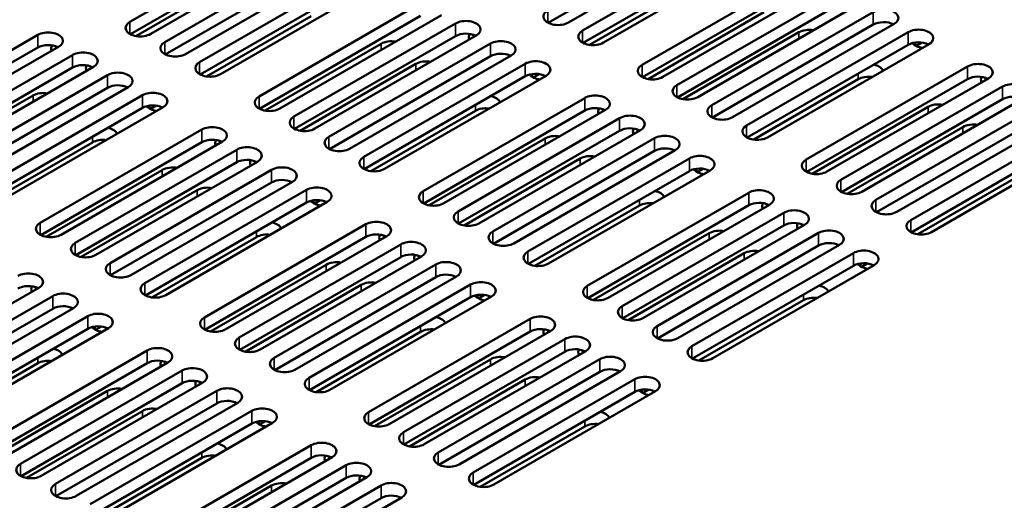
# Model space of a CAD drawing. Units: millimetres. Extents: x -12 to 2100, y 0 to 1485.
# Drawn here: x 1601 to 1697, y 1070 to 1117 of the extents above; entities that cross this region are included whole.
import ezdxf

# ---------------------------------------------------------------- set-up
doc = ezdxf.new("R2010")
doc.units = ezdxf.units.MM
doc.header["$LTSCALE"] = 5
doc.layers.add('Visible (ISO)', color=7, linetype='Continuous', lineweight=50)
doc.layers.add('Visible Narrow (ISO)', color=7, linetype='Continuous', lineweight=35)

msp = doc.modelspace()

# ---------------------------------------------------------------- linework, layer by layer
at = {"layer": 'Visible (ISO)'}
for p, q in [((1611.817, 1116.544), (1627.479, 1125.587)), ((1667.984, 1125.471), (1652.376, 1116.46)), ((1670, 1125.533), (1654.337, 1116.49)), ((1655.704, 1115.701), (1671.366, 1124.743)), ((1627.479, 1124.362), (1611.871, 1115.351)), ((1629.494, 1124.423), (1613.832, 1115.381)), ((1615.199, 1114.592), (1630.861, 1123.634)), ((1673.382, 1123.58), (1657.719, 1114.537)), ((1671.366, 1123.519), (1655.759, 1114.507)), ((1612.401, 1115.177), (1623.637, 1121.664)), ((1630.861, 1122.409), (1615.253, 1113.398)), ((1632.877, 1122.471), (1617.214, 1113.428)), ((1618.581, 1112.639), (1634.243, 1121.682)), ((1661.468, 1112.373), (1677.13, 1121.416)), ((1634.243, 1120.457), (1618.635, 1111.446)), ((1636.259, 1120.518), (1620.596, 1111.475)), ((1666.524, 1120.173), (1656.383, 1114.318)), ((1677.13, 1120.191), (1661.522, 1111.18)), ((1679.145, 1120.252), (1663.483, 1111.21)), ((1664.85, 1110.42), (1680.512, 1119.463)), ((1624.345, 1109.311), (1640.007, 1118.354)), ((1680.512, 1118.238), (1664.904, 1109.227)), ((1682.527, 1118.3), (1666.865, 1109.257)), ((1629.4, 1117.111), (1619.26, 1111.257)), ((1640.007, 1117.129), (1624.399, 1108.118)), ((1642.022, 1117.19), (1626.36, 1108.148)), ((1662.052, 1111.006), (1673.288, 1117.493)), ((1668.232, 1108.468), (1683.894, 1117.51)), ((1627.727, 1107.359), (1643.389, 1116.401)), ((1683.894, 1116.286), (1668.286, 1107.274)), ((1685.91, 1116.347), (1670.247, 1107.304)), ((1587.221, 1106.249), (1602.884, 1115.292)), ((1643.389, 1115.177), (1627.781, 1106.165)), ((1645.404, 1115.238), (1629.742, 1106.195)), ((1665.434, 1109.053), (1676.67, 1115.54)), ((1671.614, 1106.515), (1687.276, 1115.558)), ((1602.884, 1114.067), (1587.276, 1105.056)), ((1604.899, 1114.129), (1589.237, 1105.086)), ((1624.929, 1107.944), (1636.165, 1114.431)), ((1631.109, 1105.406), (1646.771, 1114.449)), ((1687.276, 1114.333), (1671.668, 1105.322)), ((1689.292, 1114.394), (1673.629, 1105.352)), ((1688.608, 1114.553), (1688.039, 1114.224)), ((1590.604, 1104.297), (1606.266, 1113.339)), ((1646.771, 1113.224), (1631.163, 1104.213)), ((1648.786, 1113.285), (1633.124, 1104.242)), ((1606.266, 1112.115), (1590.658, 1103.103)), ((1608.281, 1112.176), (1592.619, 1103.133)), ((1628.311, 1105.991), (1639.547, 1112.478)), ((1634.491, 1103.453), (1650.153, 1112.496)), ((1677.378, 1103.188), (1693.04, 1112.23)), ((1593.986, 1102.344), (1609.648, 1111.387)), ((1650.153, 1111.271), (1634.545, 1102.26)), ((1652.169, 1111.332), (1636.506, 1102.29)), ((1651.485, 1111.491), (1650.916, 1111.162)), ((1611.663, 1110.223), (1596.001, 1101.181)), ((1682.433, 1110.988), (1672.293, 1105.133)), ((1693.04, 1111.005), (1677.432, 1101.994)), ((1695.055, 1111.067), (1679.393, 1102.024)), ((1680.76, 1101.235), (1696.422, 1110.278)), ((1591.188, 1102.929), (1602.424, 1109.416)), ((1609.648, 1110.162), (1594.04, 1101.151)), ((1597.368, 1100.391), (1613.03, 1109.434)), ((1614.362, 1108.429), (1613.792, 1108.1)), ((1640.254, 1100.126), (1655.917, 1109.168)), ((1677.962, 1101.82), (1689.198, 1108.307)), ((1696.422, 1109.053), (1680.814, 1100.042)), ((1698.437, 1109.114), (1682.775, 1100.071)), ((1684.142, 1099.282), (1699.804, 1108.325)), ((1613.03, 1108.209), (1597.422, 1099.198)), ((1615.045, 1108.271), (1599.383, 1099.228)), ((1645.31, 1107.926), (1635.17, 1102.071)), ((1655.917, 1107.944), (1640.309, 1098.932)), ((1657.932, 1108.005), (1642.27, 1098.962)), ((1643.637, 1098.173), (1659.299, 1107.216)), ((1699.804, 1107.1), (1684.196, 1098.089)), ((1701.819, 1107.161), (1686.157, 1098.119)), ((1603.131, 1097.064), (1618.794, 1106.106)), ((1659.299, 1105.991), (1643.691, 1096.98)), ((1661.314, 1106.052), (1645.652, 1097.009)), ((1681.344, 1099.868), (1692.58, 1106.354)), ((1687.524, 1097.33), (1703.186, 1106.372)), ((1608.187, 1104.864), (1598.046, 1099.009)), ((1618.794, 1104.882), (1603.186, 1095.87)), ((1620.809, 1104.943), (1605.147, 1095.9)), ((1640.839, 1098.758), (1652.074, 1105.245)), ((1647.019, 1096.22), (1662.681, 1105.263)), ((1703.186, 1105.148), (1687.578, 1096.136)), ((1705.202, 1105.209), (1689.539, 1096.166)), ((1606.513, 1095.111), (1622.176, 1104.154)), ((1662.681, 1104.038), (1647.073, 1095.027)), ((1664.696, 1104.1), (1649.034, 1095.057)), ((1622.176, 1102.929), (1606.568, 1093.918)), ((1624.191, 1102.99), (1608.529, 1093.948)), ((1644.221, 1096.806), (1655.457, 1103.293)), ((1650.401, 1094.268), (1666.063, 1103.31)), ((1603.716, 1095.696), (1614.951, 1102.183)), ((1609.896, 1093.158), (1625.558, 1102.201)), ((1666.063, 1102.086), (1650.455, 1093.074)), ((1668.078, 1102.147), (1652.416, 1093.104)), ((1667.395, 1102.305), (1666.825, 1101.976)), ((1698.343, 1101.802), (1688.203, 1095.947)), ((1625.558, 1100.976), (1609.95, 1091.965)), ((1627.573, 1101.038), (1611.911, 1091.995)), ((1607.098, 1093.744), (1618.333, 1100.231)), ((1613.278, 1091.206), (1628.94, 1100.249)), ((1656.164, 1090.94), (1671.827, 1099.983)), ((1628.94, 1099.024), (1613.332, 1090.013)), ((1630.955, 1099.085), (1615.293, 1090.042)), ((1630.272, 1099.243), (1629.702, 1098.915)), ((1661.22, 1098.74), (1651.079, 1092.885)), ((1671.827, 1098.758), (1656.219, 1089.747)), ((1673.842, 1098.819), (1658.18, 1089.777)), ((1659.546, 1088.987), (1675.209, 1098.03)), ((1619.041, 1087.878), (1634.704, 1096.921)), ((1677.224, 1096.867), (1661.562, 1087.824)), ((1656.749, 1089.573), (1667.984, 1096.06)), ((1675.209, 1096.805), (1659.601, 1087.794)), ((1662.929, 1087.035), (1678.591, 1096.077)), ((1624.097, 1095.678), (1613.956, 1089.824)), ((1634.704, 1095.696), (1619.096, 1086.685)), ((1636.719, 1095.757), (1621.057, 1086.715)), ((1622.423, 1085.926), (1638.086, 1094.968)), ((1660.131, 1087.62), (1671.366, 1094.107)), ((1678.591, 1094.853), (1662.983, 1085.841)), ((1680.606, 1094.914), (1664.944, 1085.871)), ((1666.311, 1085.082), (1681.973, 1094.125)), ((1638.086, 1093.743), (1622.478, 1084.732)), ((1640.101, 1093.805), (1624.439, 1084.762)), ((1625.805, 1083.973), (1641.468, 1093.016)), ((1683.305, 1093.119), (1682.735, 1092.791)), ((1619.626, 1086.511), (1630.861, 1092.998)), ((1681.973, 1092.9), (1666.365, 1083.889)), ((1683.988, 1092.961), (1668.326, 1083.919)), ((1641.468, 1091.791), (1625.86, 1082.78)), ((1643.483, 1091.852), (1627.821, 1082.809)), ((1602.978, 1090.743), (1587.316, 1081.7)), ((1623.008, 1084.558), (1634.243, 1091.045)), ((1629.188, 1082.02), (1644.85, 1091.063)), ((1588.682, 1080.911), (1604.345, 1089.954)), ((1644.85, 1089.838), (1629.242, 1080.827)), ((1646.865, 1089.899), (1631.203, 1080.857)), ((1646.182, 1090.058), (1645.612, 1089.729)), ((1677.13, 1089.555), (1666.989, 1083.7)), ((1604.345, 1088.729), (1588.737, 1079.718)), ((1606.36, 1088.79), (1590.698, 1079.748)), ((1592.064, 1078.958), (1607.727, 1088.001)), ((1634.951, 1078.693), (1650.614, 1087.735)), ((1607.727, 1086.776), (1592.119, 1077.765)), ((1609.742, 1086.838), (1594.08, 1077.795)), ((1609.058, 1086.996), (1608.489, 1086.667)), ((1640.007, 1086.493), (1629.866, 1080.638)), ((1650.614, 1086.511), (1635.006, 1077.499)), ((1652.629, 1086.572), (1636.966, 1077.529)), ((1638.333, 1076.74), (1653.996, 1085.783)), ((1597.828, 1075.631), (1613.491, 1084.673)), ((1653.996, 1084.558), (1638.388, 1075.547)), ((1656.011, 1084.619), (1640.349, 1075.576)), ((1615.506, 1083.51), (1599.843, 1074.467)), ((1635.536, 1077.325), (1646.771, 1083.812)), ((1641.715, 1074.787), (1657.378, 1083.83)), ((1602.884, 1083.431), (1592.743, 1077.576)), ((1613.491, 1083.449), (1597.883, 1074.437)), ((1601.21, 1073.678), (1616.873, 1082.721)), ((1657.378, 1082.605), (1641.77, 1073.594)), ((1659.393, 1082.666), (1643.731, 1073.624)), ((1618.888, 1081.557), (1603.225, 1072.515)), ((1638.918, 1075.373), (1650.153, 1081.86)), ((1645.097, 1072.835), (1660.76, 1081.877)), ((1598.412, 1074.263), (1609.648, 1080.75)), ((1616.873, 1081.496), (1601.265, 1072.485)), ((1604.592, 1071.725), (1620.255, 1080.768)), ((1660.76, 1080.653), (1645.152, 1071.641)), ((1662.775, 1080.714), (1647.113, 1071.671)), ((1662.091, 1080.872), (1661.522, 1080.543)), ((1601.795, 1072.311), (1613.03, 1078.798)), ((1620.255, 1079.543), (1604.647, 1070.532)), ((1622.27, 1079.605), (1606.608, 1070.562)), ((1607.974, 1069.773), (1623.637, 1078.815)), ((1624.968, 1077.81), (1624.399, 1077.481)), ((1623.637, 1077.591), (1608.029, 1068.579)), ((1625.652, 1077.652), (1609.99, 1068.609)), ((1655.917, 1077.307), (1645.776, 1071.452)), ((1613.738, 1066.445), (1629.4, 1075.488)), ((1618.794, 1074.245), (1608.653, 1068.391)), ((1629.4, 1074.263), (1613.792, 1065.252)), ((1631.416, 1074.324), (1615.753, 1065.282)), ((1617.12, 1064.493), (1632.783, 1073.535)), ((1632.783, 1072.31), (1617.175, 1063.299)), ((1634.798, 1072.372), (1619.135, 1063.329)), ((1614.322, 1065.078), (1625.558, 1071.565)), ((1620.502, 1062.54), (1636.165, 1071.583)), ((1636.165, 1070.358), (1620.557, 1061.347)), ((1638.18, 1070.419), (1622.517, 1061.376))]:
    msp.add_line(p, q, dxfattribs=at)
for centre, major_axis, start_param, end_param in [((1684.902, 1116.929), (1.425, 0), 5.497787, 8.63938), ((1653.33, 1117.072), (-1.425, 0), 5.497787, 8.63938), ((1612.824, 1115.962), (-1.425, 0), 5.497787, 8.63938), ((1644.397, 1115.82), (1.425, 0), 5.497787, 8.63938), ((1684.902, 1115.704), (-1.425, 0), 3.979647, 5.497787), ((1603.892, 1114.71), (1.425, 0), 5.497787, 8.63938), ((1644.397, 1114.595), (-1.425, 0), 3.979647, 5.497787), ((1646.105, 1115.101), (-1.425, 0), 5.926049, 6.584796), ((1656.712, 1115.119), (-1.425, 0), 5.497787, 8.63938), ((1677.677, 1114.958), (1.425, 0), 1.269186, 2.356194), ((1688.284, 1114.976), (1.425, 0), 5.497787, 8.63938), ((1603.892, 1113.486), (-1.425, 0), 3.979647, 5.497787), ((1605.6, 1113.992), (-1.425, 0), 5.926049, 6.584796), ((1616.207, 1114.01), (-1.425, 0), 5.497787, 8.63938), ((1637.172, 1113.849), (1.425, 0), 1.269186, 2.356194), ((1647.779, 1113.867), (1.425, 0), 5.497787, 8.63938), ((1688.284, 1113.751), (-1.425, 0), 3.979647, 5.497787), ((1688.992, 1114.835), (-1.425, 0), 0.420618, 1.341462), ((1607.274, 1112.758), (1.425, 0), 5.497787, 8.63938), ((1647.779, 1112.642), (-1.425, 0), 3.979647, 5.497787), ((1607.274, 1111.533), (-1.425, 0), 3.979647, 5.497787), ((1608.982, 1112.039), (-1.425, 0), 5.926049, 6.584796), ((1619.589, 1112.057), (-1.425, 0), 5.497787, 8.63938), ((1640.554, 1111.896), (1.425, 0), 1.269186, 2.356194), ((1651.161, 1111.914), (1.425, 0), 5.497787, 8.63938), ((1662.475, 1111.791), (-1.425, 0), 5.497787, 8.63938), ((1683.441, 1111.631), (1.425, 0), 0.229334, 1.218316), ((1694.048, 1111.648), (1.425, 0), 5.497787, 8.63938), ((1610.656, 1110.805), (1.425, 0), 5.497787, 8.63938), ((1651.161, 1110.689), (-1.425, 0), 3.979647, 5.497787), ((1651.869, 1111.774), (-1.425, 0), 0.420618, 1.341462), ((1683.441, 1110.406), (-1.425, 0), 4.479453, 5.497787), ((1694.048, 1110.424), (-1.425, 0), 3.979647, 5.497787), ((1695.756, 1110.93), (-1.425, 0), 5.926049, 6.584796), ((1610.656, 1109.58), (-1.425, 0), 3.979647, 5.497787), ((1665.857, 1109.839), (-1.425, 0), 5.497787, 8.63938), ((1697.43, 1109.696), (1.425, 0), 5.497787, 8.63938), ((1603.431, 1108.835), (1.425, 0), 1.269186, 2.356194), ((1614.038, 1108.852), (1.425, 0), 5.497787, 8.63938), ((1625.352, 1108.729), (-1.425, 0), 5.497787, 8.63938), ((1646.318, 1108.569), (1.425, 0), 0.229334, 1.218316), ((1656.925, 1108.587), (1.425, 0), 5.497787, 8.63938), ((1697.43, 1108.471), (-1.425, 0), 3.979647, 5.497787), ((1614.038, 1107.628), (-1.425, 0), 3.979647, 5.497787), ((1614.746, 1108.712), (-1.425, 0), 0.420618, 1.341462), ((1669.24, 1107.886), (-1.425, 0), 5.497787, 8.63938), ((1690.205, 1107.725), (1.425, 0), 1.269186, 2.356194), ((1628.734, 1106.777), (-1.425, 0), 5.497787, 8.63938), ((1646.318, 1107.344), (-1.425, 0), 4.479453, 5.497787), ((1656.925, 1107.362), (-1.425, 0), 3.979647, 5.497787), ((1658.633, 1107.868), (-1.425, 0), 5.926049, 6.584796), ((1660.307, 1106.634), (1.425, 0), 5.497787, 8.63938), ((1619.801, 1105.525), (1.425, 0), 5.497787, 8.63938), ((1672.622, 1105.933), (-1.425, 0), 5.497787, 8.63938), ((1693.587, 1105.773), (1.425, 0), 1.269186, 2.356194), ((1609.195, 1105.507), (1.425, 0), 0.229334, 1.218316), ((1653.082, 1104.663), (1.425, 0), 1.269186, 2.356194), ((1660.307, 1105.409), (-1.425, 0), 3.979647, 5.497787), ((1662.015, 1105.916), (-1.425, 0), 5.926049, 6.584796), ((1663.689, 1104.681), (1.425, 0), 5.497787, 8.63938), ((1609.195, 1104.282), (-1.425, 0), 4.479453, 5.497787), ((1619.801, 1104.3), (-1.425, 0), 3.979647, 5.497787), ((1621.51, 1104.806), (-1.425, 0), 5.926049, 6.584796), ((1623.184, 1103.572), (1.425, 0), 5.497787, 8.63938), ((1632.116, 1104.824), (-1.425, 0), 5.497787, 8.63938), ((1656.464, 1102.711), (1.425, 0), 1.269186, 2.356194), ((1663.689, 1103.457), (-1.425, 0), 3.979647, 5.497787), ((1667.071, 1102.729), (1.425, 0), 5.497787, 8.63938), ((1623.184, 1102.347), (-1.425, 0), 3.979647, 5.497787), ((1624.892, 1102.854), (-1.425, 0), 5.926049, 6.584796), ((1635.498, 1102.872), (-1.425, 0), 5.497787, 8.63938), ((1678.385, 1102.606), (-1.425, 0), 5.497787, 8.63938), ((1615.959, 1101.602), (1.425, 0), 1.269186, 2.356194), ((1626.566, 1101.619), (1.425, 0), 5.497787, 8.63938), ((1667.071, 1101.504), (-1.425, 0), 3.979647, 5.497787), ((1667.779, 1102.588), (-1.425, 0), 0.420618, 1.341462), ((1626.566, 1100.395), (-1.425, 0), 3.979647, 5.497787), ((1681.767, 1100.653), (-1.425, 0), 5.497787, 8.63938), ((1619.341, 1099.649), (1.425, 0), 1.269186, 2.356194), ((1629.948, 1099.667), (1.425, 0), 5.497787, 8.63938), ((1641.262, 1099.544), (-1.425, 0), 5.497787, 8.63938), ((1662.228, 1099.383), (1.425, 0), 0.229334, 1.218316), ((1672.834, 1099.401), (1.425, 0), 5.497787, 8.63938), ((1629.948, 1098.442), (-1.425, 0), 3.979647, 5.497787), ((1630.656, 1099.526), (-1.425, 0), 0.420618, 1.341462), ((1662.228, 1098.158), (-1.425, 0), 4.479453, 5.497787), ((1672.834, 1098.176), (-1.425, 0), 3.979647, 5.497787), ((1674.543, 1098.683), (-1.425, 0), 5.926049, 6.584796), ((1685.149, 1098.7), (-1.425, 0), 5.497787, 8.63938), ((1644.644, 1097.591), (-1.425, 0), 5.497787, 8.63938), ((1676.217, 1097.448), (1.425, 0), 5.497787, 8.63938), ((1604.139, 1096.482), (-1.425, 0), 5.497787, 8.63938), ((1625.105, 1096.321), (1.425, 0), 0.229334, 1.218316), ((1635.711, 1096.339), (1.425, 0), 5.497787, 8.63938), ((1676.217, 1096.224), (-1.425, 0), 3.979647, 5.497787), ((1677.925, 1096.73), (-1.425, 0), 5.926049, 6.584796), ((1688.532, 1096.748), (-1.425, 0), 5.497787, 8.63938), ((1625.105, 1095.097), (-1.425, 0), 4.479453, 5.497787), ((1635.711, 1095.114), (-1.425, 0), 3.979647, 5.497787), ((1637.42, 1095.621), (-1.425, 0), 5.926049, 6.584796), ((1648.026, 1095.639), (-1.425, 0), 5.497787, 8.63938), ((1668.992, 1095.478), (1.425, 0), 1.269186, 2.356194), ((1679.599, 1095.496), (1.425, 0), 5.497787, 8.63938), ((1607.521, 1094.529), (-1.425, 0), 5.497787, 8.63938), ((1639.093, 1094.386), (1.425, 0), 5.497787, 8.63938), ((1679.599, 1094.271), (-1.425, 0), 3.979647, 5.497787), ((1639.093, 1093.162), (-1.425, 0), 3.979647, 5.497787), ((1651.408, 1093.686), (-1.425, 0), 5.497787, 8.63938), ((1672.374, 1093.525), (1.425, 0), 1.269186, 2.356194), ((1682.981, 1093.543), (1.425, 0), 5.497787, 8.63938), ((1610.903, 1092.577), (-1.425, 0), 5.497787, 8.63938), ((1631.869, 1092.416), (1.425, 0), 1.269186, 2.356194), ((1640.802, 1093.668), (-1.425, 0), 5.926049, 6.584796), ((1642.476, 1092.434), (1.425, 0), 5.497787, 8.63938), ((1682.981, 1092.318), (-1.425, 0), 3.979647, 5.497787), ((1683.689, 1093.402), (-1.425, 0), 0.420618, 1.341462), ((1601.97, 1091.325), (1.425, 0), 5.497787, 8.63938), ((1642.476, 1091.209), (-1.425, 0), 3.979647, 5.497787), ((1614.285, 1090.624), (-1.425, 0), 5.497787, 8.63938), ((1635.251, 1090.463), (1.425, 0), 1.269186, 2.356194), ((1645.858, 1090.481), (1.425, 0), 5.497787, 8.63938), ((1601.97, 1090.1), (-1.425, 0), 3.979647, 5.497787), ((1603.679, 1090.606), (-1.425, 0), 5.926049, 6.584796), ((1605.352, 1089.372), (1.425, 0), 5.497787, 8.63938), ((1645.858, 1089.256), (-1.425, 0), 3.979647, 5.497787), ((1657.172, 1090.358), (-1.425, 0), 5.497787, 8.63938), ((1678.138, 1090.198), (1.425, 0), 0.229334, 1.218316), ((1646.565, 1090.34), (-1.425, 0), 0.420618, 1.341462), ((1678.138, 1088.973), (-1.425, 0), 4.479453, 5.497787), ((1605.352, 1088.147), (-1.425, 0), 3.979647, 5.497787), ((1608.735, 1087.419), (1.425, 0), 5.497787, 8.63938), ((1660.554, 1088.406), (-1.425, 0), 5.497787, 8.63938), ((1620.049, 1087.296), (-1.425, 0), 5.497787, 8.63938), ((1641.015, 1087.136), (1.425, 0), 0.229334, 1.218316), ((1651.621, 1087.154), (1.425, 0), 5.497787, 8.63938), ((1608.735, 1086.195), (-1.425, 0), 3.979647, 5.497787), ((1609.442, 1087.279), (-1.425, 0), 0.420618, 1.341462), ((1641.015, 1085.911), (-1.425, 0), 4.479453, 5.497787), ((1651.621, 1085.929), (-1.425, 0), 3.979647, 5.497787), ((1653.33, 1086.435), (-1.425, 0), 5.926049, 6.584796), ((1663.936, 1086.453), (-1.425, 0), 5.497787, 8.63938), ((1623.431, 1085.344), (-1.425, 0), 5.497787, 8.63938), ((1655.003, 1085.201), (1.425, 0), 5.497787, 8.63938), ((1603.892, 1084.074), (1.425, 0), 0.229334, 1.218316), ((1614.498, 1084.092), (1.425, 0), 5.497787, 8.63938), ((1655.003, 1083.976), (-1.425, 0), 3.979647, 5.497787), ((1656.712, 1084.483), (-1.425, 0), 5.926049, 6.584796), ((1667.318, 1084.5), (-1.425, 0), 5.497787, 8.63938), ((1603.892, 1082.849), (-1.425, 0), 4.479453, 5.497787), ((1614.498, 1082.867), (-1.425, 0), 3.979647, 5.497787), ((1616.207, 1083.373), (-1.425, 0), 5.926049, 6.584796), ((1626.813, 1083.391), (-1.425, 0), 5.497787, 8.63938), ((1647.779, 1083.23), (1.425, 0), 1.269186, 2.356194), ((1658.385, 1083.248), (1.425, 0), 5.497787, 8.63938), ((1617.88, 1082.139), (1.425, 0), 5.497787, 8.63938), ((1658.385, 1082.024), (-1.425, 0), 3.979647, 5.497787), ((1617.88, 1080.914), (-1.425, 0), 3.979647, 5.497787), ((1619.589, 1081.421), (-1.425, 0), 5.926049, 6.584796), ((1630.195, 1081.438), (-1.425, 0), 5.497787, 8.63938), ((1651.161, 1081.278), (1.425, 0), 1.269186, 2.356194), ((1661.768, 1081.296), (1.425, 0), 5.497787, 8.63938), ((1610.656, 1080.169), (1.425, 0), 1.269186, 2.356194), ((1621.262, 1080.186), (1.425, 0), 5.497787, 8.63938), ((1661.768, 1080.071), (-1.425, 0), 3.979647, 5.497787), ((1662.475, 1081.155), (-1.425, 0), 0.420618, 1.341462), ((1621.262, 1078.962), (-1.425, 0), 3.979647, 5.497787), ((1614.038, 1078.216), (1.425, 0), 1.269186, 2.356194), ((1624.644, 1078.234), (1.425, 0), 5.497787, 8.63938), ((1635.959, 1078.111), (-1.425, 0), 5.497787, 8.63938), ((1656.925, 1077.95), (1.425, 0), 0.229334, 1.218316), ((1624.644, 1077.009), (-1.425, 0), 3.979647, 5.497787), ((1625.352, 1078.093), (-1.425, 0), 0.420618, 1.341462), ((1656.925, 1076.725), (-1.425, 0), 4.479453, 5.497787), ((1639.341, 1076.158), (-1.425, 0), 5.497787, 8.63938), ((1619.801, 1074.888), (1.425, 0), 0.229334, 1.218316), ((1630.408, 1074.906), (1.425, 0), 5.497787, 8.63938), ((1619.801, 1073.664), (-1.425, 0), 4.479453, 5.497787), ((1630.408, 1073.681), (-1.425, 0), 3.979647, 5.497787), ((1632.116, 1074.188), (-1.425, 0), 5.926049, 6.584796), ((1642.723, 1074.206), (-1.425, 0), 5.497787, 8.63938), ((1602.218, 1073.096), (-1.425, 0), 5.497787, 8.63938), ((1633.79, 1072.953), (1.425, 0), 5.497787, 8.63938), ((1633.79, 1071.729), (-1.425, 0), 3.979647, 5.497787), ((1635.498, 1072.235), (-1.425, 0), 5.926049, 6.584796), ((1646.105, 1072.253), (-1.425, 0), 5.497787, 8.63938), ((1605.6, 1071.144), (-1.425, 0), 5.497787, 8.63938), ((1626.566, 1070.983), (1.425, 0), 1.269186, 2.356194), ((1637.172, 1071.001), (1.425, 0), 5.497787, 8.63938), ((1637.172, 1069.776), (-1.425, 0), 3.979647, 5.497787)]:
    msp.add_ellipse(centre, major_axis=major_axis, ratio=0.57735, start_param=start_param, end_param=end_param, dxfattribs=at)
at = {"layer": 'Visible Narrow (ISO)'}
for p, q in [((1652.322, 1116.49), (1652.322, 1117.653)), ((1683.894, 1116.286), (1683.894, 1117.51)), ((1611.817, 1115.381), (1611.817, 1116.544)), ((1643.389, 1116.401), (1643.389, 1115.177)), ((1602.884, 1114.067), (1602.884, 1115.292)), ((1645.097, 1115.311), (1645.097, 1115.061)), ((1655.704, 1114.537), (1655.704, 1115.701)), ((1676.67, 1115.54), (1676.67, 1114.918)), ((1687.276, 1114.333), (1687.276, 1115.558)), ((1604.592, 1113.951), (1604.592, 1114.202)), ((1615.199, 1113.428), (1615.199, 1114.592)), ((1636.165, 1113.808), (1636.165, 1114.431)), ((1646.771, 1114.449), (1646.771, 1113.224)), ((1687.984, 1114.254), (1687.984, 1114.556)), ((1606.266, 1113.339), (1606.266, 1112.115)), ((1607.974, 1112.249), (1607.974, 1111.999)), ((1618.581, 1111.475), (1618.581, 1112.639)), ((1639.547, 1112.478), (1639.547, 1111.856)), ((1650.153, 1112.496), (1650.153, 1111.271)), ((1661.468, 1111.21), (1661.468, 1112.373)), ((1693.04, 1111.005), (1693.04, 1112.23)), ((1609.648, 1110.162), (1609.648, 1111.387)), ((1650.861, 1111.494), (1650.861, 1111.192)), ((1682.433, 1111.537), (1682.433, 1110.988)), ((1664.85, 1110.42), (1664.85, 1109.257)), ((1694.748, 1110.89), (1694.748, 1111.14)), ((1696.422, 1110.278), (1696.422, 1109.053)), ((1602.424, 1109.416), (1602.424, 1108.794)), ((1613.03, 1108.209), (1613.03, 1109.434)), ((1624.345, 1108.148), (1624.345, 1109.311)), ((1613.738, 1108.13), (1613.738, 1108.432)), ((1645.31, 1107.926), (1645.31, 1108.475)), ((1655.917, 1107.944), (1655.917, 1109.168)), ((1668.232, 1107.304), (1668.232, 1108.468)), ((1689.198, 1107.685), (1689.198, 1108.307)), ((1627.727, 1106.195), (1627.727, 1107.359)), ((1657.625, 1107.828), (1657.625, 1108.078)), ((1659.299, 1107.216), (1659.299, 1105.991)), ((1671.614, 1105.352), (1671.614, 1106.515)), ((1618.794, 1104.882), (1618.794, 1106.106)), ((1661.007, 1106.126), (1661.007, 1105.875)), ((1692.58, 1106.354), (1692.58, 1105.732)), ((1608.187, 1105.413), (1608.187, 1104.864)), ((1620.502, 1104.766), (1620.502, 1105.016)), ((1631.109, 1104.242), (1631.109, 1105.406)), ((1652.074, 1104.623), (1652.074, 1105.245)), ((1662.681, 1105.263), (1662.681, 1104.038)), ((1622.176, 1104.154), (1622.176, 1102.929)), ((1623.884, 1103.064), (1623.884, 1102.813)), ((1634.491, 1102.29), (1634.491, 1103.453)), ((1655.457, 1103.293), (1655.457, 1102.67)), ((1666.063, 1103.31), (1666.063, 1102.086)), ((1677.378, 1102.024), (1677.378, 1103.188)), ((1614.951, 1101.561), (1614.951, 1102.183)), ((1625.558, 1100.976), (1625.558, 1102.201)), ((1666.771, 1102.308), (1666.771, 1102.006)), ((1680.76, 1101.235), (1680.76, 1100.071)), ((1618.333, 1100.231), (1618.333, 1099.608)), ((1628.94, 1099.024), (1628.94, 1100.249)), ((1640.254, 1098.962), (1640.254, 1100.126)), ((1671.827, 1098.758), (1671.827, 1099.983)), ((1629.648, 1098.944), (1629.648, 1099.246)), ((1661.22, 1098.74), (1661.22, 1099.29)), ((1673.535, 1098.642), (1673.535, 1098.893)), ((1684.142, 1098.119), (1684.142, 1099.282)), ((1643.637, 1097.009), (1643.637, 1098.173)), ((1675.209, 1098.03), (1675.209, 1096.805)), ((1603.131, 1095.9), (1603.131, 1097.064)), ((1634.704, 1095.696), (1634.704, 1096.921)), ((1676.917, 1096.94), (1676.917, 1096.689)), ((1687.524, 1096.166), (1687.524, 1097.33)), ((1624.097, 1096.228), (1624.097, 1095.678)), ((1647.019, 1095.057), (1647.019, 1096.22)), ((1667.984, 1095.437), (1667.984, 1096.06)), ((1678.591, 1096.077), (1678.591, 1094.853)), ((1606.513, 1095.111), (1606.513, 1093.948)), ((1636.412, 1095.58), (1636.412, 1095.831)), ((1638.086, 1094.968), (1638.086, 1093.743)), ((1650.401, 1093.104), (1650.401, 1094.268)), ((1671.366, 1094.107), (1671.366, 1093.485)), ((1681.973, 1094.125), (1681.973, 1092.9)), ((1609.896, 1091.995), (1609.896, 1093.158)), ((1639.794, 1093.878), (1639.794, 1093.628)), ((1641.468, 1091.791), (1641.468, 1093.016)), ((1682.681, 1093.123), (1682.681, 1092.821)), ((1630.861, 1092.375), (1630.861, 1092.998)), ((1613.278, 1090.042), (1613.278, 1091.206)), ((1602.671, 1090.816), (1602.671, 1090.566)), ((1634.243, 1091.045), (1634.243, 1090.423)), ((1644.85, 1089.838), (1644.85, 1091.063)), ((1656.164, 1089.777), (1656.164, 1090.94)), ((1604.345, 1089.954), (1604.345, 1088.729)), ((1645.558, 1089.759), (1645.558, 1090.061)), ((1677.13, 1089.555), (1677.13, 1090.104)), ((1659.546, 1087.824), (1659.546, 1088.987)), ((1607.727, 1088.001), (1607.727, 1086.776)), ((1619.041, 1086.715), (1619.041, 1087.878)), ((1650.614, 1086.511), (1650.614, 1087.735)), ((1608.435, 1086.999), (1608.435, 1086.697)), ((1640.007, 1087.042), (1640.007, 1086.493)), ((1652.322, 1086.395), (1652.322, 1086.645)), ((1662.929, 1085.871), (1662.929, 1087.035)), ((1622.423, 1085.926), (1622.423, 1084.762)), ((1653.996, 1085.783), (1653.996, 1084.558)), ((1613.491, 1083.449), (1613.491, 1084.673)), ((1655.704, 1084.693), (1655.704, 1084.442)), ((1666.311, 1083.919), (1666.311, 1085.082)), ((1602.884, 1083.431), (1602.884, 1083.98)), ((1615.199, 1083.333), (1615.199, 1083.583)), ((1625.805, 1082.809), (1625.805, 1083.973)), ((1646.771, 1083.19), (1646.771, 1083.812)), ((1657.378, 1082.605), (1657.378, 1083.83)), ((1616.873, 1082.721), (1616.873, 1081.496)), ((1618.581, 1081.631), (1618.581, 1081.38)), ((1629.188, 1080.857), (1629.188, 1082.02)), ((1650.153, 1081.86), (1650.153, 1081.237)), ((1660.76, 1080.653), (1660.76, 1081.877)), ((1609.648, 1080.128), (1609.648, 1080.75)), ((1620.255, 1080.768), (1620.255, 1079.543)), ((1661.468, 1080.573), (1661.468, 1080.875)), ((1613.03, 1078.798), (1613.03, 1078.175)), ((1623.637, 1078.815), (1623.637, 1077.591)), ((1634.951, 1077.529), (1634.951, 1078.693)), ((1624.345, 1077.813), (1624.345, 1077.511)), ((1655.917, 1077.857), (1655.917, 1077.307)), ((1638.333, 1076.74), (1638.333, 1075.576)), ((1629.4, 1074.263), (1629.4, 1075.488)), ((1618.794, 1074.245), (1618.794, 1074.795)), ((1631.109, 1074.147), (1631.109, 1074.398)), ((1641.715, 1073.624), (1641.715, 1074.787)), ((1601.21, 1072.515), (1601.21, 1073.678)), ((1632.783, 1073.535), (1632.783, 1072.31)), ((1634.491, 1072.445), (1634.491, 1072.195)), ((1645.097, 1071.671), (1645.097, 1072.835)), ((1604.592, 1070.562), (1604.592, 1071.725)), ((1625.558, 1070.942), (1625.558, 1071.565)), ((1636.165, 1071.583), (1636.165, 1070.358))]:
    msp.add_line(p, q, dxfattribs=at)

doc.saveas('drawing.dxf')
